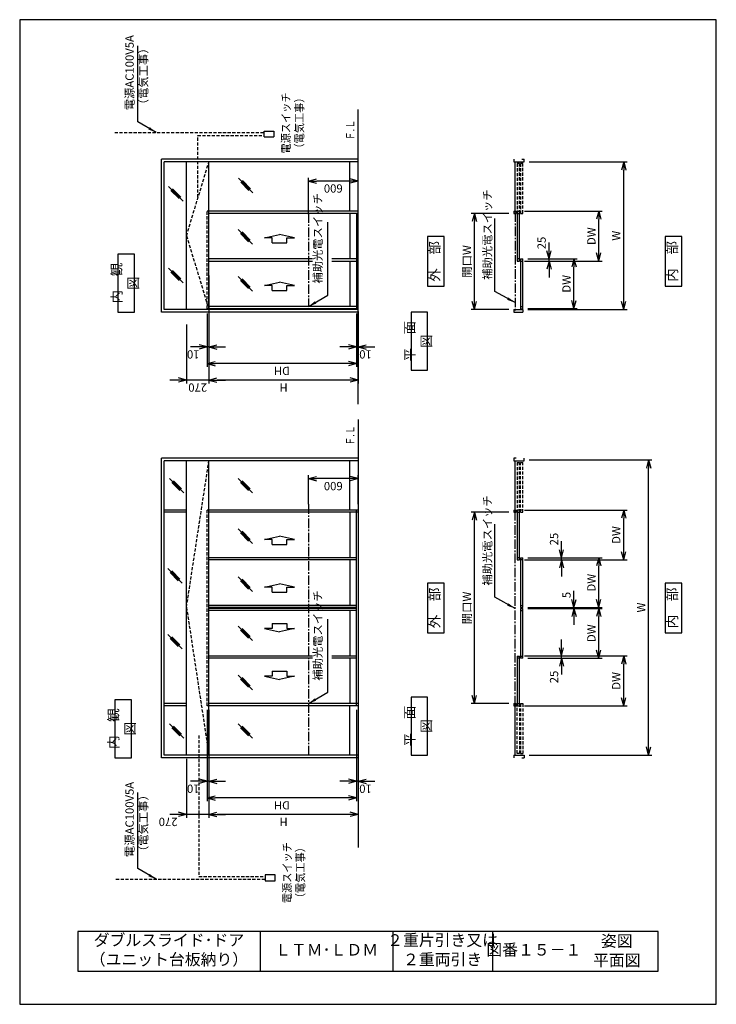
# Model space of a CAD drawing. Extents: x 0 to 420, y 0 to 594.
import ezdxf
from ezdxf.enums import TextEntityAlignment as Align

# ---------------------------------------------------------------- set-up
doc = ezdxf.new("R2010")
doc.units = 0
doc.header["$LTSCALE"] = 0.3
doc.header["$PDSIZE"] = 1
doc.linetypes.add('CENTER2', pattern=[28.575, 19.05, -3.175, 3.175, -3.175])
doc.linetypes.add('DASHED2', pattern=[9.45, 6.3, -3.15])
doc.layers.get('0').update_dxf_attribs({"linetype": 'CONTINUOUS'})
doc.layers.get('DEFPOINTS').update_dxf_attribs({"linetype": 'CONTINUOUS'})
for name, color, linetype in [('03', 3, 'CONTINUOUS'), ('06', 6, 'CONTINUOUS'), ('CHUSIN', 6, 'CENTER2'), ('HIKIDASI', 6, 'CONTINUOUS'), ('KAKURE', 6, 'DASHED2'), ('MOJI', 3, 'CONTINUOUS'), ('SAISEN', 3, 'CONTINUOUS'), ('SUNPOU', 6, 'CONTINUOUS')]:
    doc.layers.add(name, color=color, linetype=linetype)
doc.styles.add('0_8', font='txt.shx', dxfattribs={"width": 0.8, "bigfont": 'extfont.shx'})
doc.styles.add('0_80', font='txt.shx', dxfattribs={"width": 0.8, "bigfont": 'extfont.shx'})
doc.styles.add('SUNPOU', font='txt.shx', dxfattribs={"width": 0.8, "bigfont": 'extfont.shx'})
doc.dimstyles.new('SUNPOU_2', dxfattribs={"dimscale": 2, "dimtxt": 2.5, "dimasz": 2.5, "dimexe": 1, "dimexo": 1.5, "dimgap": 1, "dimtad": 1, "dimdec": 1, "dimtxsty": 'SUNPOU', "dimblk": 'OPEN30', "dimcen": 0, "dimclrd": 256, "dimclre": 256, "dimclrt": 256, "dimazin": 3, "dimtfac": 1, "dimtdec": 1, "dimtmove": 0, "dimatfit": 3, "dimtolj": 1, "dimtzin": 0})
doc.dimstyles.new('SUNPOU_2_10', dxfattribs={"dimscale": 2, "dimtxt": 2.5, "dimasz": 2.5, "dimexe": 1, "dimexo": 1.5, "dimgap": 1, "dimtad": 1, "dimdec": 1, "dimlfac": 10, "dimtxsty": 'SUNPOU', "dimblk": 'OPEN30', "dimcen": 0, "dimclrd": 256, "dimclre": 256, "dimclrt": 256, "dimazin": 3, "dimtfac": 1, "dimtdec": 1, "dimtix": 1, "dimtmove": 0, "dimatfit": 3, "dimtolj": 1, "dimtzin": 0})
doc.dimstyles.new('SUNPOU_2_20', dxfattribs={"dimscale": 2, "dimtxt": 2.5, "dimasz": 2.5, "dimexe": 1, "dimexo": 1.5, "dimgap": 1, "dimtad": 1, "dimdec": 1, "dimlfac": 20, "dimtxsty": 'SUNPOU', "dimblk": 'OPEN30', "dimcen": 0, "dimclrd": 256, "dimclre": 256, "dimclrt": 256, "dimazin": 3, "dimtfac": 1, "dimtdec": 1, "dimtix": 1, "dimtmove": 0, "dimatfit": 3, "dimtolj": 1, "dimtzin": 0})

# ---------------------------------------------------------------- blocks, each defined once
blk = doc.blocks.new('_OPEN30')
at = {"color": 0, "linetype": 'CONTINUOUS'}
for q in [(-0.97, 0.26), (-0.97, -0.26), (-0.97, 0)]:
    blk.add_line((0, 0), q, dxfattribs=at)
blk = doc.blocks.new('*D1')
at = {"layer": 'DEFPOINTS', "color": 0}
for p in [(304.17, 328.38), (379.17, 328.38), (304.17, 150.38)]:
    blk.add_point(p, dxfattribs=at)
at = {"layer": 'SUNPOU'}
for p, q in [((307.17, 328.38), (381.17, 328.38)), ((379.17, 155.38), (379.17, 323.38)), ((307.17, 150.38), (381.17, 150.38))]:
    blk.add_line(p, q, dxfattribs=at)
at = {"layer": 'SUNPOU', "xscale": 5, "yscale": 5, "zscale": 5}
for p, rotation in [((379.17, 328.38), 90), ((379.17, 150.38), 270)]:
    blk.add_blockref('_OPEN30', p, dxfattribs=dict(at, rotation=rotation))
at = {"layer": 'SUNPOU', "insert": (374.67, 239.38), "char_height": 5, "attachment_point": 5, "rotation": 90, "style": 'SUNPOU'}
blk.add_mtext('\\A1;W', dxfattribs=at)
blk = doc.blocks.new('*D2')
at = {"layer": 'DEFPOINTS', "color": 0}
for p in [(301.42, 210.13), (364.17, 210.13), (301.42, 180.13)]:
    blk.add_point(p, dxfattribs=at)
at = {"layer": 'SUNPOU'}
for p, q in [((304.42, 210.13), (366.17, 210.13)), ((364.17, 185.13), (364.17, 205.13)), ((304.42, 180.13), (366.17, 180.13))]:
    blk.add_line(p, q, dxfattribs=at)
at = {"layer": 'SUNPOU', "xscale": 5, "yscale": 5, "zscale": 5}
for p, rotation in [((364.17, 210.13), 90), ((364.17, 180.13), 270)]:
    blk.add_blockref('_OPEN30', p, dxfattribs=dict(at, rotation=rotation))
at = {"layer": 'SUNPOU', "insert": (359.67, 195.13), "char_height": 5, "attachment_point": 5, "rotation": 90, "style": 'SUNPOU'}
blk.add_mtext('\\A1;DW', dxfattribs=at)
blk = doc.blocks.new('*D3')
at = {"layer": 'DEFPOINTS', "color": 0}
for p in [(301.42, 298.13), (364.17, 298.13), (301.42, 268.13)]:
    blk.add_point(p, dxfattribs=at)
at = {"layer": 'SUNPOU'}
for p, q in [((304.42, 298.13), (366.17, 298.13)), ((364.17, 273.13), (364.17, 293.13)), ((304.42, 268.13), (366.17, 268.13))]:
    blk.add_line(p, q, dxfattribs=at)
at = {"layer": 'SUNPOU', "xscale": 5, "yscale": 5, "zscale": 5}
for p, rotation in [((364.17, 298.13), 90), ((364.17, 268.13), 270)]:
    blk.add_blockref('_OPEN30', p, dxfattribs=dict(at, rotation=rotation))
at = {"layer": 'SUNPOU', "insert": (359.67, 283.13), "char_height": 5, "attachment_point": 5, "rotation": 90, "style": 'SUNPOU'}
blk.add_mtext('\\A1;DW', dxfattribs=at)
blk = doc.blocks.new('*D4')
at = {"layer": 'DEFPOINTS', "color": 0}
for p in [(303.42, 238.88), (349.17, 238.88), (303.42, 208.88)]:
    blk.add_point(p, dxfattribs=at)
at = {"layer": 'SUNPOU'}
for p, q in [((306.42, 238.88), (351.17, 238.88)), ((349.17, 213.88), (349.17, 233.88)), ((306.42, 208.88), (351.17, 208.88))]:
    blk.add_line(p, q, dxfattribs=at)
at = {"layer": 'SUNPOU', "xscale": 5, "yscale": 5, "zscale": 5}
for p, rotation in [((349.17, 238.88), 90), ((349.17, 208.88), 270)]:
    blk.add_blockref('_OPEN30', p, dxfattribs=dict(at, rotation=rotation))
at = {"layer": 'SUNPOU', "insert": (344.67, 223.88), "char_height": 5, "attachment_point": 5, "rotation": 90, "style": 'SUNPOU'}
blk.add_mtext('\\A1;DW', dxfattribs=at)
blk = doc.blocks.new('*D5')
at = {"layer": 'DEFPOINTS', "color": 0}
for p in [(303.42, 269.38), (349.17, 269.38), (303.42, 239.38)]:
    blk.add_point(p, dxfattribs=at)
at = {"layer": 'SUNPOU'}
for p, q in [((306.42, 269.38), (351.17, 269.38)), ((349.17, 244.38), (349.17, 264.38)), ((306.42, 239.38), (351.17, 239.38))]:
    blk.add_line(p, q, dxfattribs=at)
at = {"layer": 'SUNPOU', "xscale": 5, "yscale": 5, "zscale": 5}
for p, rotation in [((349.17, 269.38), 90), ((349.17, 239.38), 270)]:
    blk.add_blockref('_OPEN30', p, dxfattribs=dict(at, rotation=rotation))
at = {"layer": 'SUNPOU', "insert": (344.67, 254.38), "char_height": 5, "attachment_point": 5, "rotation": 90, "style": 'SUNPOU'}
blk.add_mtext('\\A1;DW', dxfattribs=at)
blk = doc.blocks.new('*D6')
at = {"layer": 'DEFPOINTS', "color": 0}
for p in [(303.42, 239.38), (303.42, 238.88), (334.17, 239.38)]:
    blk.add_point(p, dxfattribs=at)
at = {"layer": 'SUNPOU'}
for p, q in [((334.17, 244.38), (334.17, 249.38)), ((306.42, 239.38), (336.17, 239.38)), ((306.42, 238.88), (336.17, 238.88)), ((334.17, 238.88), (334.17, 239.38)), ((334.17, 233.88), (334.17, 228.88))]:
    blk.add_line(p, q, dxfattribs=at)
at = {"layer": 'SUNPOU', "xscale": 5, "yscale": 5, "zscale": 5}
for p, rotation in [((334.17, 239.38), 270), ((334.17, 238.88), 90)]:
    blk.add_blockref('_OPEN30', p, dxfattribs=dict(at, rotation=rotation))
at = {"layer": 'SUNPOU', "insert": (329.67, 246.93), "char_height": 5, "attachment_point": 5, "rotation": 90, "style": 'SUNPOU'}
blk.add_mtext('\\A1;5', dxfattribs=at)
blk = doc.blocks.new('*D7')
at = {"layer": 'DEFPOINTS', "color": 0}
for p in [(301.42, 210.13), (303.42, 208.88), (326.67, 210.13)]:
    blk.add_point(p, dxfattribs=at)
at = {"layer": 'SUNPOU'}
for p, q in [((326.67, 215.13), (326.67, 220.13)), ((304.42, 210.13), (328.67, 210.13)), ((306.42, 208.88), (328.67, 208.88)), ((326.67, 208.88), (326.67, 210.13)), ((326.67, 203.88), (326.67, 198.88))]:
    blk.add_line(p, q, dxfattribs=at)
at = {"layer": 'SUNPOU', "xscale": 5, "yscale": 5, "zscale": 5}
for p, rotation in [((326.67, 210.13), 270), ((326.67, 208.88), 90)]:
    blk.add_blockref('_OPEN30', p, dxfattribs=dict(at, rotation=rotation))
at = {"layer": 'SUNPOU', "insert": (322.17, 197.46), "char_height": 5, "attachment_point": 5, "rotation": 90, "style": 'SUNPOU'}
blk.add_mtext('\\A1;25', dxfattribs=at)
blk = doc.blocks.new('*D8')
at = {"layer": 'DEFPOINTS', "color": 0}
for p in [(301.42, 268.13), (303.42, 269.38), (326.67, 269.38)]:
    blk.add_point(p, dxfattribs=at)
at = {"layer": 'SUNPOU'}
for p, q in [((326.67, 274.38), (326.67, 279.38)), ((304.42, 268.13), (328.67, 268.13)), ((306.42, 269.38), (328.67, 269.38)), ((326.67, 268.13), (326.67, 269.38)), ((326.67, 263.13), (326.67, 258.13))]:
    blk.add_line(p, q, dxfattribs=at)
at = {"layer": 'SUNPOU', "xscale": 5, "yscale": 5, "zscale": 5}
for p, rotation in [((326.67, 269.38), 270), ((326.67, 268.13), 90)]:
    blk.add_blockref('_OPEN30', p, dxfattribs=dict(at, rotation=rotation))
at = {"layer": 'SUNPOU', "insert": (322.17, 280.65), "char_height": 5, "attachment_point": 5, "rotation": 90, "style": 'SUNPOU'}
blk.add_mtext('\\A1;25', dxfattribs=at)
blk = doc.blocks.new('*D9')
at = {"layer": 'DEFPOINTS', "color": 0}
for p in [(274.17, 296.88), (297.92, 296.88), (297.92, 181.38)]:
    blk.add_point(p, dxfattribs=at)
at = {"layer": 'SUNPOU'}
for p, q in [((294.92, 296.88), (272.17, 296.88)), ((274.17, 186.38), (274.17, 291.88)), ((294.92, 181.38), (272.17, 181.38))]:
    blk.add_line(p, q, dxfattribs=at)
at = {"layer": 'SUNPOU', "xscale": 5, "yscale": 5, "zscale": 5}
for p, rotation in [((274.17, 296.88), 90), ((274.17, 181.38), 270)]:
    blk.add_blockref('_OPEN30', p, dxfattribs=dict(at, rotation=rotation))
at = {"layer": 'SUNPOU', "insert": (269.67, 239.13), "char_height": 5, "attachment_point": 5, "rotation": 90, "style": 'SUNPOU'}
blk.add_mtext('\\A1;開口W', dxfattribs=at)
blk = doc.blocks.new('*D10')
at = {"layer": 'DEFPOINTS', "color": 0}
for p in [(301.42, 448.42), (303.42, 449.67), (319.17, 449.67)]:
    blk.add_point(p, dxfattribs=at)
at = {"layer": 'SUNPOU'}
for p, q in [((319.17, 454.67), (319.17, 459.67)), ((304.42, 448.42), (321.17, 448.42)), ((306.42, 449.67), (321.17, 449.67)), ((319.17, 448.42), (319.17, 449.67)), ((319.17, 443.42), (319.17, 438.42))]:
    blk.add_line(p, q, dxfattribs=at)
at = {"layer": 'SUNPOU', "xscale": 5, "yscale": 5, "zscale": 5}
for p, rotation in [((319.17, 449.67), 270), ((319.17, 448.42), 90)]:
    blk.add_blockref('_OPEN30', p, dxfattribs=dict(at, rotation=rotation))
at = {"layer": 'SUNPOU', "insert": (314.67, 459.29), "char_height": 5, "attachment_point": 5, "rotation": 90, "style": 'SUNPOU'}
blk.add_mtext('\\A1;25', dxfattribs=at)
blk = doc.blocks.new('*D11')
at = {"layer": 'DEFPOINTS', "color": 0}
for p in [(303.42, 449.67), (334.17, 449.67), (303.42, 419.67)]:
    blk.add_point(p, dxfattribs=at)
at = {"layer": 'SUNPOU'}
for p, q in [((306.42, 449.67), (336.17, 449.67)), ((334.17, 424.67), (334.17, 444.67)), ((306.42, 419.67), (336.17, 419.67))]:
    blk.add_line(p, q, dxfattribs=at)
at = {"layer": 'SUNPOU', "xscale": 5, "yscale": 5, "zscale": 5}
for p, rotation in [((334.17, 449.67), 90), ((334.17, 419.67), 270)]:
    blk.add_blockref('_OPEN30', p, dxfattribs=dict(at, rotation=rotation))
at = {"layer": 'SUNPOU', "insert": (329.67, 434.67), "char_height": 5, "attachment_point": 5, "rotation": 90, "style": 'SUNPOU'}
blk.add_mtext('\\A1;DW', dxfattribs=at)
blk = doc.blocks.new('*D12')
at = {"layer": 'DEFPOINTS', "color": 0}
for p in [(301.42, 478.42), (349.17, 478.42), (301.42, 448.42)]:
    blk.add_point(p, dxfattribs=at)
at = {"layer": 'SUNPOU'}
for p, q in [((304.42, 478.42), (351.17, 478.42)), ((349.17, 453.42), (349.17, 473.42)), ((304.42, 448.42), (351.17, 448.42))]:
    blk.add_line(p, q, dxfattribs=at)
at = {"layer": 'SUNPOU', "xscale": 5, "yscale": 5, "zscale": 5}
for p, rotation in [((349.17, 478.42), 90), ((349.17, 448.42), 270)]:
    blk.add_blockref('_OPEN30', p, dxfattribs=dict(at, rotation=rotation))
at = {"layer": 'SUNPOU', "insert": (344.67, 463.42), "char_height": 5, "attachment_point": 5, "rotation": 90, "style": 'SUNPOU'}
blk.add_mtext('\\A1;DW', dxfattribs=at)
blk = doc.blocks.new('*D13')
at = {"layer": 'DEFPOINTS', "color": 0}
for p in [(274.17, 477.17), (297.92, 477.17), (297.92, 419.17)]:
    blk.add_point(p, dxfattribs=at)
at = {"layer": 'SUNPOU'}
for p, q in [((294.92, 477.17), (272.17, 477.17)), ((274.17, 424.17), (274.17, 472.17)), ((294.92, 419.17), (272.17, 419.17))]:
    blk.add_line(p, q, dxfattribs=at)
at = {"layer": 'SUNPOU', "xscale": 5, "yscale": 5, "zscale": 5}
for p, rotation in [((274.17, 477.17), 90), ((274.17, 419.17), 270)]:
    blk.add_blockref('_OPEN30', p, dxfattribs=dict(at, rotation=rotation))
at = {"layer": 'SUNPOU', "insert": (269.67, 448.17), "char_height": 5, "attachment_point": 5, "rotation": 90, "style": 'SUNPOU'}
blk.add_mtext('\\A1;開口W', dxfattribs=at)
blk = doc.blocks.new('*D14')
at = {"layer": 'DEFPOINTS', "color": 0}
for p in [(174.07, 317.13), (174.07, 298.63), (204.07, 298.63)]:
    blk.add_point(p, dxfattribs=at)
at = {"layer": 'SUNPOU'}
for p, q in [((174.07, 301.63), (174.07, 319.13)), ((199.07, 317.13), (179.07, 317.13)), ((204.07, 301.63), (204.07, 319.13))]:
    blk.add_line(p, q, dxfattribs=at)
at = {"layer": 'SUNPOU', "xscale": 5, "yscale": 5, "zscale": 5, "rotation": 180}
blk.add_blockref('_OPEN30', (174.07, 317.13), dxfattribs=at)
at = {"layer": 'SUNPOU', "xscale": 5, "yscale": 5, "zscale": 5}
blk.add_blockref('_OPEN30', (204.07, 317.13), dxfattribs=at)
at = {"layer": 'SUNPOU', "insert": (189.07, 312.63), "char_height": 5, "attachment_point": 5, "rotation": 180, "style": 'SUNPOU'}
blk.add_mtext('\\A1;600', dxfattribs=at)
blk = doc.blocks.new('*D15')
at = {"layer": 'DEFPOINTS', "color": 0}
for p in [(174.07, 496.68), (174.07, 473.68), (204.07, 473.68)]:
    blk.add_point(p, dxfattribs=at)
at = {"layer": 'SUNPOU'}
for p, q in [((174.07, 476.68), (174.07, 498.68)), ((199.07, 496.68), (179.07, 496.68)), ((204.07, 476.68), (204.07, 498.68))]:
    blk.add_line(p, q, dxfattribs=at)
at = {"layer": 'SUNPOU', "xscale": 5, "yscale": 5, "zscale": 5, "rotation": 180}
blk.add_blockref('_OPEN30', (174.07, 496.68), dxfattribs=at)
at = {"layer": 'SUNPOU', "xscale": 5, "yscale": 5, "zscale": 5}
blk.add_blockref('_OPEN30', (204.07, 496.68), dxfattribs=at)
at = {"layer": 'SUNPOU', "insert": (189.07, 492.18), "char_height": 5, "attachment_point": 5, "rotation": 180, "style": 'SUNPOU'}
blk.add_mtext('\\A1;600', dxfattribs=at)
blk = doc.blocks.new('*D19')
at = {"layer": 'DEFPOINTS', "color": 0}
for p in [(114.07, 180.63), (204.07, 180.63), (114.07, 114.53)]:
    blk.add_point(p, dxfattribs=at)
at = {"layer": 'SUNPOU'}
for p, q in [((114.07, 177.63), (114.07, 112.53)), ((204.07, 177.63), (204.07, 112.53)), ((199.07, 114.53), (119.07, 114.53))]:
    blk.add_line(p, q, dxfattribs=at)
at = {"layer": 'SUNPOU', "xscale": 5, "yscale": 5, "zscale": 5, "rotation": 180}
blk.add_blockref('_OPEN30', (114.07, 114.53), dxfattribs=at)
at = {"layer": 'SUNPOU', "xscale": 5, "yscale": 5, "zscale": 5}
blk.add_blockref('_OPEN30', (204.07, 114.53), dxfattribs=at)
at = {"layer": 'SUNPOU', "insert": (159.07, 110.03), "char_height": 5, "attachment_point": 5, "rotation": 180, "style": 'SUNPOU'}
blk.add_mtext('\\A1;H', dxfattribs=at)
blk = doc.blocks.new('*D18')
at = {"layer": 'DEFPOINTS', "color": 0}
for p in [(113.07, 180.63), (203.07, 180.63), (113.07, 124.53)]:
    blk.add_point(p, dxfattribs=at)
at = {"layer": 'SUNPOU'}
for p, q in [((113.07, 177.63), (113.07, 122.53)), ((203.07, 177.63), (203.07, 122.53)), ((198.07, 124.53), (118.07, 124.53))]:
    blk.add_line(p, q, dxfattribs=at)
at = {"layer": 'SUNPOU', "xscale": 5, "yscale": 5, "zscale": 5, "rotation": 180}
blk.add_blockref('_OPEN30', (113.07, 124.53), dxfattribs=at)
at = {"layer": 'SUNPOU', "xscale": 5, "yscale": 5, "zscale": 5}
blk.add_blockref('_OPEN30', (203.07, 124.53), dxfattribs=at)
at = {"layer": 'SUNPOU', "insert": (158.07, 120.03), "char_height": 5, "attachment_point": 5, "rotation": 180, "style": 'SUNPOU'}
blk.add_mtext('\\A1;DH', dxfattribs=at)
blk = doc.blocks.new('*D17')
at = {"layer": 'DEFPOINTS', "color": 0}
for p in [(203.07, 180.13), (204.07, 180.13), (203.07, 134.53)]:
    blk.add_point(p, dxfattribs=at)
at = {"layer": 'SUNPOU'}
for p, q in [((203.07, 177.13), (203.07, 132.53)), ((204.07, 177.13), (204.07, 132.53)), ((198.07, 134.53), (193.07, 134.53)), ((204.07, 134.53), (203.07, 134.53)), ((209.07, 134.53), (214.07, 134.53))]:
    blk.add_line(p, q, dxfattribs=at)
at = {"layer": 'SUNPOU', "xscale": 5, "yscale": 5, "zscale": 5}
blk.add_blockref('_OPEN30', (203.07, 134.53), dxfattribs=at)
at = {"layer": 'SUNPOU', "xscale": 5, "yscale": 5, "zscale": 5, "rotation": 180}
blk.add_blockref('_OPEN30', (204.07, 134.53), dxfattribs=at)
at = {"layer": 'SUNPOU', "insert": (208.51, 130.03), "char_height": 5, "attachment_point": 5, "rotation": 180, "style": 'SUNPOU'}
blk.add_mtext('\\A1;10', dxfattribs=at)
blk = doc.blocks.new('*D16')
at = {"layer": 'DEFPOINTS', "color": 0}
for p in [(113.07, 180.13), (114.07, 180.13), (113.07, 134.53)]:
    blk.add_point(p, dxfattribs=at)
at = {"layer": 'SUNPOU'}
for p, q in [((113.07, 177.13), (113.07, 132.53)), ((114.07, 177.13), (114.07, 132.53)), ((108.07, 134.53), (103.07, 134.53)), ((114.07, 134.53), (113.07, 134.53)), ((119.07, 134.53), (124.07, 134.53))]:
    blk.add_line(p, q, dxfattribs=at)
at = {"layer": 'SUNPOU', "xscale": 5, "yscale": 5, "zscale": 5}
blk.add_blockref('_OPEN30', (113.07, 134.53), dxfattribs=at)
at = {"layer": 'SUNPOU', "xscale": 5, "yscale": 5, "zscale": 5, "rotation": 180}
blk.add_blockref('_OPEN30', (114.07, 134.53), dxfattribs=at)
at = {"layer": 'SUNPOU', "insert": (104.64, 130.03), "char_height": 5, "attachment_point": 5, "rotation": 180, "style": 'SUNPOU'}
blk.add_mtext('\\A1;10', dxfattribs=at)
blk = doc.blocks.new('*D20')
at = {"layer": 'DEFPOINTS', "color": 0}
for p in [(114.07, 180.63), (100.57, 151.13), (100.57, 114.53)]:
    blk.add_point(p, dxfattribs=at)
at = {"layer": 'SUNPOU'}
for p, q in [((114.07, 177.63), (114.07, 112.53)), ((100.57, 148.13), (100.57, 112.53)), ((95.57, 114.53), (90.57, 114.53)), ((114.07, 114.53), (100.57, 114.53)), ((119.07, 114.53), (124.07, 114.53))]:
    blk.add_line(p, q, dxfattribs=at)
at = {"layer": 'SUNPOU', "xscale": 5, "yscale": 5, "zscale": 5}
blk.add_blockref('_OPEN30', (100.57, 114.53), dxfattribs=at)
at = {"layer": 'SUNPOU', "xscale": 5, "yscale": 5, "zscale": 5, "rotation": 180}
blk.add_blockref('_OPEN30', (114.07, 114.53), dxfattribs=at)
at = {"layer": 'SUNPOU', "insert": (89.5, 110.03), "char_height": 5, "attachment_point": 5, "rotation": 180, "style": 'SUNPOU'}
blk.add_mtext('\\A1;270', dxfattribs=at)
blk = doc.blocks.new('*D21')
at = {"layer": 'DEFPOINTS', "color": 0}
for p in [(114.07, 442.68), (100.57, 413.18), (100.57, 376.58)]:
    blk.add_point(p, dxfattribs=at)
at = {"layer": 'SUNPOU'}
for p, q in [((114.07, 439.68), (114.07, 374.58)), ((100.57, 410.18), (100.57, 374.58)), ((95.57, 376.58), (90.57, 376.58)), ((114.07, 376.58), (100.57, 376.58)), ((119.07, 376.58), (124.07, 376.58))]:
    blk.add_line(p, q, dxfattribs=at)
at = {"layer": 'SUNPOU', "xscale": 5, "yscale": 5, "zscale": 5}
blk.add_blockref('_OPEN30', (100.57, 376.58), dxfattribs=at)
at = {"layer": 'SUNPOU', "xscale": 5, "yscale": 5, "zscale": 5, "rotation": 180}
blk.add_blockref('_OPEN30', (114.07, 376.58), dxfattribs=at)
at = {"layer": 'SUNPOU', "insert": (107.32, 372.08), "char_height": 5, "attachment_point": 5, "rotation": 180, "style": 'SUNPOU'}
blk.add_mtext('\\A1;270', dxfattribs=at)
blk = doc.blocks.new('*D25')
at = {"layer": 'DEFPOINTS', "color": 0}
for p in [(113.07, 419.67), (114.07, 419.67), (113.07, 396.58)]:
    blk.add_point(p, dxfattribs=at)
at = {"layer": 'SUNPOU'}
for p, q in [((113.07, 416.67), (113.07, 394.58)), ((114.07, 416.67), (114.07, 394.58)), ((108.07, 396.58), (103.07, 396.58)), ((114.07, 396.58), (113.07, 396.58)), ((119.07, 396.58), (124.07, 396.58))]:
    blk.add_line(p, q, dxfattribs=at)
at = {"layer": 'SUNPOU', "xscale": 5, "yscale": 5, "zscale": 5}
blk.add_blockref('_OPEN30', (113.07, 396.58), dxfattribs=at)
at = {"layer": 'SUNPOU', "xscale": 5, "yscale": 5, "zscale": 5, "rotation": 180}
blk.add_blockref('_OPEN30', (114.07, 396.58), dxfattribs=at)
at = {"layer": 'SUNPOU', "insert": (104.64, 392.08), "char_height": 5, "attachment_point": 5, "rotation": 180, "style": 'SUNPOU'}
blk.add_mtext('\\A1;10', dxfattribs=at)
blk = doc.blocks.new('*D24')
at = {"layer": 'DEFPOINTS', "color": 0}
for p in [(203.07, 419.67), (204.07, 420.92), (203.07, 396.58)]:
    blk.add_point(p, dxfattribs=at)
at = {"layer": 'SUNPOU'}
for p, q in [((203.07, 416.67), (203.07, 394.58)), ((204.07, 417.92), (204.07, 394.58)), ((198.07, 396.58), (193.07, 396.58)), ((204.07, 396.58), (203.07, 396.58)), ((209.07, 396.58), (214.07, 396.58))]:
    blk.add_line(p, q, dxfattribs=at)
at = {"layer": 'SUNPOU', "xscale": 5, "yscale": 5, "zscale": 5}
blk.add_blockref('_OPEN30', (203.07, 396.58), dxfattribs=at)
at = {"layer": 'SUNPOU', "xscale": 5, "yscale": 5, "zscale": 5, "rotation": 180}
blk.add_blockref('_OPEN30', (204.07, 396.58), dxfattribs=at)
at = {"layer": 'SUNPOU', "insert": (208.51, 392.08), "char_height": 5, "attachment_point": 5, "rotation": 180, "style": 'SUNPOU'}
blk.add_mtext('\\A1;10', dxfattribs=at)
blk = doc.blocks.new('*D23')
at = {"layer": 'DEFPOINTS', "color": 0}
for p in [(113.07, 419.67), (203.07, 419.67), (113.07, 386.58)]:
    blk.add_point(p, dxfattribs=at)
at = {"layer": 'SUNPOU'}
for p, q in [((113.07, 416.67), (113.07, 384.58)), ((203.07, 416.67), (203.07, 384.58)), ((198.07, 386.58), (118.07, 386.58))]:
    blk.add_line(p, q, dxfattribs=at)
at = {"layer": 'SUNPOU', "xscale": 5, "yscale": 5, "zscale": 5, "rotation": 180}
blk.add_blockref('_OPEN30', (113.07, 386.58), dxfattribs=at)
at = {"layer": 'SUNPOU', "xscale": 5, "yscale": 5, "zscale": 5}
blk.add_blockref('_OPEN30', (203.07, 386.58), dxfattribs=at)
at = {"layer": 'SUNPOU', "insert": (158.07, 382.08), "char_height": 5, "attachment_point": 5, "rotation": 180, "style": 'SUNPOU'}
blk.add_mtext('\\A1;DH', dxfattribs=at)
blk = doc.blocks.new('*D22')
at = {"layer": 'DEFPOINTS', "color": 0}
for p in [(114.07, 419.67), (204.07, 417.57), (114.07, 376.58)]:
    blk.add_point(p, dxfattribs=at)
at = {"layer": 'SUNPOU'}
for p, q in [((114.07, 416.67), (114.07, 374.58)), ((204.07, 414.57), (204.07, 374.58)), ((199.07, 376.58), (119.07, 376.58))]:
    blk.add_line(p, q, dxfattribs=at)
at = {"layer": 'SUNPOU', "xscale": 5, "yscale": 5, "zscale": 5, "rotation": 180}
blk.add_blockref('_OPEN30', (114.07, 376.58), dxfattribs=at)
at = {"layer": 'SUNPOU', "xscale": 5, "yscale": 5, "zscale": 5}
blk.add_blockref('_OPEN30', (204.07, 376.58), dxfattribs=at)
at = {"layer": 'SUNPOU', "insert": (159.07, 372.08), "char_height": 5, "attachment_point": 5, "rotation": 180, "style": 'SUNPOU'}
blk.add_mtext('\\A1;H', dxfattribs=at)
blk = doc.blocks.new('*D26')
at = {"layer": 'DEFPOINTS', "color": 0}
for p in [(304.17, 508.17), (364.17, 508.17), (303.42, 419.17)]:
    blk.add_point(p, dxfattribs=at)
at = {"layer": 'SUNPOU'}
for p, q in [((307.17, 508.17), (366.17, 508.17)), ((364.17, 424.17), (364.17, 503.17)), ((306.42, 419.17), (366.17, 419.17))]:
    blk.add_line(p, q, dxfattribs=at)
at = {"layer": 'SUNPOU', "xscale": 5, "yscale": 5, "zscale": 5}
for p, rotation in [((364.17, 508.17), 90), ((364.17, 419.17), 270)]:
    blk.add_blockref('_OPEN30', p, dxfattribs=dict(at, rotation=rotation))
at = {"layer": 'SUNPOU', "insert": (359.67, 463.67), "char_height": 5, "attachment_point": 5, "rotation": 90, "style": 'SUNPOU'}
blk.add_mtext('\\A1;W', dxfattribs=at)

msp = doc.modelspace()

# ---------------------------------------------------------------- linework, layer by layer
at = {"layer": '03'}
for p, q in [((204.0678, 362.0665), (204.0678, 539.817)), ((147.3178, 526.8283), (153.3178, 526.8283)), ((147.3178, 523.3283), (147.3178, 526.8283)), ((147.3178, 523.3283), (153.3178, 523.3283)), ((153.3178, 526.8283), (153.3178, 523.3283)), ((204.0678, 509.7664), (85.5678, 509.7664)), ((85.5678, 417.5664), (85.5678, 509.7664)), ((204.0678, 508.1664), (87.1678, 508.1664)), ((87.1678, 419.1664), (87.1678, 508.1664)), ((100.5678, 419.1664), (100.5678, 508.1664)), ((114.0678, 419.1664), (114.0678, 508.1664)), ((199.0678, 478.4164), (199.0678, 508.1664)), ((297.9152, 509.7664), (297.9152, 508.1664)), ((297.9152, 508.1664), (304.1652, 508.1664)), ((298.6652, 478.4164), (298.6652, 508.1664)), ((302.6652, 509.7664), (304.1652, 509.7664)), ((304.1652, 508.1664), (304.1652, 509.7664)), ((297.9152, 478.4164), (299.4152, 478.4164)), ((297.9152, 478.4164), (297.9152, 477.1664)), ((297.9152, 477.1664), (299.4152, 477.1664)), ((299.4152, 477.1664), (299.4152, 478.4164)), ((204.0678, 417.5664), (85.5678, 417.5664)), ((204.0678, 419.1664), (87.1678, 419.1664)), ((297.9152, 419.1664), (297.9152, 417.5664)), ((297.9152, 419.1664), (303.4152, 419.1664)), ((297.9152, 417.5664), (303.4152, 417.5664)), ((303.4152, 419.1664), (303.4152, 417.5664)), ((204.0678, 352.7261), (204.0678, 94.5261)), ((85.5678, 148.7761), (85.5678, 329.4761)), ((204.0678, 329.4761), (85.5678, 329.4761)), ((204.0678, 329.4761), (85.5678, 329.4761)), ((87.1678, 150.3761), (87.1678, 327.8761)), ((204.0678, 327.8761), (87.1678, 327.8761)), ((100.5678, 150.3761), (100.5678, 327.8761)), ((114.0678, 150.3761), (114.0678, 327.8761)), ((199.0678, 298.1261), (199.0678, 327.8761)), ((299.4152, 329.4761), (297.9152, 329.4761)), ((297.9152, 329.4761), (297.9152, 327.8761)), ((297.9152, 327.8761), (304.1652, 327.8761)), ((298.6652, 298.1261), (298.6652, 327.8761)), ((304.1652, 327.8761), (304.1652, 329.5427)), ((100.5678, 298.1261), (87.1678, 298.1261)), ((297.9152, 298.1261), (297.9152, 296.8761)), ((297.9152, 298.1261), (299.4152, 298.1261)), ((299.4152, 296.8761), (299.4152, 298.1261)), ((100.5678, 296.8761), (87.1678, 296.8761)), ((297.9152, 296.8761), (299.4152, 296.8761)), ((100.5678, 181.3761), (87.1678, 181.3761)), ((100.5678, 180.1261), (87.1678, 180.1261)), ((199.0678, 150.3761), (199.0678, 180.1261)), ((297.9152, 181.3761), (297.9152, 180.1261)), ((297.9152, 181.3761), (299.4152, 181.3761)), ((297.9152, 180.1261), (299.4152, 180.1261)), ((298.6652, 150.3761), (298.6652, 180.1261)), ((299.4152, 180.1261), (299.4152, 181.3761)), ((204.0678, 148.7761), (85.5678, 148.7761)), ((204.0678, 150.3761), (87.1678, 150.3761)), ((297.9152, 150.3761), (297.9152, 148.7761)), ((297.9152, 150.3761), (304.1652, 150.3761)), ((302.6652, 148.7761), (304.1652, 148.7761)), ((304.1652, 150.3761), (304.1652, 148.7761)), ((154.0434, 78.0755), (148.0434, 78.0755)), ((148.0434, 78.0755), (148.0434, 74.5755)), ((154.0434, 74.5755), (154.0434, 78.0755)), ((148.0434, 74.5755), (154.0434, 74.5755))]:
    msp.add_line(p, q, dxfattribs=at)
at = {"layer": '03', "linetype": 'CONTINUOUS'}
msp.add_line((204.0678, 327.8761), (87.1678, 327.8761), dxfattribs=at)
at = {"layer": '06'}
for p, q in [((204.0678, 478.4164), (114.0678, 478.4164)), ((204.0678, 477.1664), (114.0678, 477.1664)), ((199.3178, 449.6664), (199.3178, 477.1664)), ((203.0678, 477.1664), (203.0678, 419.6664)), ((299.9152, 478.4164), (299.9152, 448.4164)), ((299.9152, 478.4164), (301.4152, 478.4164)), ((299.9152, 477.1664), (301.4152, 477.1664)), ((301.4152, 448.4164), (301.4152, 478.4164)), ((176.6307, 449.6664), (114.0678, 449.6664)), ((114.0678, 448.4164), (176.6307, 448.4164)), ((203.0678, 449.6664), (188.2515, 449.6664)), ((188.2515, 448.4164), (203.0678, 448.4164)), ((199.3178, 420.9164), (199.3178, 448.4164)), ((301.4152, 449.6664), (299.9152, 449.6664)), ((299.9152, 448.4164), (301.4152, 448.4164)), ((301.9152, 449.6664), (301.9152, 419.6664)), ((301.9152, 449.6664), (303.4152, 449.6664)), ((301.9152, 448.4164), (303.4152, 448.4164)), ((303.4152, 419.6664), (303.4152, 449.6664)), ((203.0678, 420.9164), (114.0678, 420.9164)), ((204.0678, 419.6664), (114.0678, 419.6664)), ((114.0678, 419.6664), (203.0678, 419.6664)), ((301.9152, 420.9164), (303.4152, 420.9164)), ((301.9152, 419.6664), (303.4152, 419.6664)), ((204.0678, 298.1261), (114.0678, 298.1261)), ((203.0678, 180.1261), (203.0678, 298.1261)), ((301.4152, 298.1261), (299.9152, 298.1261)), ((299.9152, 298.1261), (299.9152, 268.1261)), ((301.4152, 268.1261), (301.4152, 298.1261)), ((204.0678, 296.8761), (114.0678, 296.8761)), ((199.3178, 269.3761), (199.3178, 296.8761)), ((203.0678, 269.3761), (114.0678, 269.3761)), ((203.0678, 268.1261), (114.0678, 268.1261)), ((199.3178, 240.6261), (199.3178, 268.1261)), ((301.4152, 269.3761), (299.9152, 269.3761)), ((299.9152, 268.1261), (301.4152, 268.1261)), ((301.9152, 269.3761), (301.9152, 239.3761)), ((301.9152, 269.3761), (303.4152, 269.3761)), ((303.4152, 268.1261), (301.9152, 268.1261)), ((303.4152, 239.3761), (303.4152, 269.3761)), ((203.0678, 240.6261), (114.0678, 240.6261)), ((203.0678, 239.3761), (114.0678, 239.3761)), ((203.0678, 238.8761), (114.0678, 238.8761)), ((203.0678, 237.6261), (114.0678, 237.6261)), ((199.3178, 210.1261), (199.3178, 237.6261)), ((301.9152, 240.6261), (303.4152, 240.6261)), ((301.9152, 239.3761), (303.4152, 239.3761)), ((301.9152, 238.8761), (301.9152, 208.8761)), ((301.9152, 238.8761), (303.4152, 238.8761)), ((301.9152, 237.6261), (303.4152, 237.6261)), ((303.4152, 208.8761), (303.4152, 238.8761)), ((176.6307, 210.1261), (114.0678, 210.1261)), ((176.6307, 208.8761), (114.0678, 208.8761)), ((203.0678, 210.1261), (188.2515, 210.1261)), ((203.0678, 208.8761), (188.2515, 208.8761)), ((199.3178, 181.3761), (199.3178, 208.8761)), ((299.9152, 210.1261), (299.9152, 180.1261)), ((299.9152, 210.1261), (301.4152, 210.1261)), ((301.4152, 208.8761), (299.9152, 208.8761)), ((301.4152, 180.1261), (301.4152, 210.1261)), ((301.9152, 210.1261), (303.4152, 210.1261)), ((303.4152, 208.8761), (301.9152, 208.8761)), ((204.0678, 181.3761), (114.0678, 181.3761)), ((204.0678, 180.1261), (114.0678, 180.1261)), ((299.9152, 180.1261), (301.4152, 180.1261))]:
    msp.add_line(p, q, dxfattribs=at)
at = {"layer": 'CHUSIN'}
for p, q in [((174.0678, 477.1664), (174.0678, 420.9164)), ((298.6652, 477.7118), (298.6652, 418.3052)), ((174.0678, 301.6261), (174.0678, 150.3761)), ((298.6493, 180.4426), (298.6493, 297.831))]:
    msp.add_line(p, q, dxfattribs=at)
at = {"layer": 'DEFPOINTS'}
msp.add_lwpolyline([(420, 0), (420, 594), (0, 594), (0, 0)], close=True, dxfattribs=at)
at = {"layer": 'KAKURE'}
for p, q in [((57.3178, 525.9533), (147.3178, 525.9533)), ((107.3178, 524.2033), (147.3178, 524.2033)), ((107.3178, 486.9299), (107.3178, 524.2033)), ((100.5678, 463.6664), (114.0678, 508.1664)), ((299.9152, 507.1664), (299.9152, 477.1664)), ((301.4152, 507.1664), (299.9152, 507.1664)), ((301.4152, 477.1664), (301.4152, 507.1664)), ((303.4152, 507.1664), (301.9152, 507.1664)), ((301.9152, 507.1664), (301.9152, 477.1664)), ((303.4152, 477.1664), (303.4152, 507.1664)), ((113.0678, 419.6664), (113.0678, 478.4164)), ((114.0678, 478.4164), (113.0678, 478.4164)), ((299.9152, 477.1664), (301.4152, 477.1664)), ((301.9152, 477.1664), (303.4152, 477.1664)), ((100.5678, 463.6664), (114.0678, 419.1664)), ((114.0678, 419.6664), (113.0678, 419.6664)), ((100.5678, 239.5011), (114.0678, 327.8761)), ((299.9152, 326.8761), (299.9152, 296.8761)), ((299.9152, 326.8761), (301.4152, 326.8761)), ((301.4152, 296.8761), (301.4152, 326.8761)), ((301.9152, 296.8761), (301.9152, 326.8761)), ((301.9152, 326.8761), (303.4152, 326.8761)), ((303.4152, 296.8761), (303.4152, 326.8761)), ((113.0678, 180.1261), (113.0678, 298.1261)), ((114.0678, 298.1261), (113.0678, 298.1261)), ((301.4152, 298.1261), (299.9152, 298.1261)), ((303.4152, 298.1261), (301.9152, 298.1261)), ((299.9152, 296.8761), (301.4152, 296.8761)), ((301.9152, 296.8761), (303.4152, 296.8761)), ((100.5678, 239.5011), (114.0678, 150.3761)), ((114.0678, 180.1261), (113.0678, 180.1261)), ((299.9152, 181.3761), (301.4152, 181.3761)), ((299.9152, 151.3761), (299.9152, 181.3761)), ((301.4152, 181.3761), (301.4152, 151.3761)), ((301.9152, 181.3761), (303.4152, 181.3761)), ((301.9152, 181.3761), (301.9152, 151.3761)), ((303.4152, 181.3761), (303.4152, 151.3761)), ((108.0434, 162.2005), (108.0434, 77.2005)), ((301.4152, 151.3761), (299.9152, 151.3761)), ((301.9152, 151.3761), (303.4152, 151.3761)), ((58.0434, 75.4505), (148.0434, 75.4505)), ((108.0434, 77.2005), (148.0434, 77.2005))]:
    msp.add_line(p, q, dxfattribs=at)
at = {"layer": 'SAISEN'}
for p, q in [((89.7713, 493.3333), (98.502, 484.6026)), ((131.9122, 498.3333), (140.6429, 489.6026)), ((133.3324, 495.9331), (138.2324, 491.0331)), ((134.3124, 496.9131), (139.2124, 492.0131)), ((91.1915, 490.9331), (96.0915, 486.0331)), ((92.1715, 491.9131), (97.0715, 487.0131)), ((131.6583, 467.3766), (140.389, 458.6459)), ((133.0785, 464.9764), (137.9785, 460.0764)), ((134.0585, 465.9564), (138.9585, 461.0564)), ((147.6307, 462.3858), (156.6307, 464.3858)), ((165.6307, 462.3858), (156.6307, 464.3858)), ((152.1307, 462.3858), (147.6307, 462.3858)), ((152.1307, 459.3858), (152.1307, 462.3858)), ((152.1307, 459.3858), (161.1307, 459.3858)), ((161.1307, 462.3858), (165.6307, 462.3858)), ((161.1307, 459.3858), (161.1307, 462.3858)), ((89.7713, 444.048), (98.502, 435.3173)), ((91.1915, 441.6478), (96.0915, 436.7478)), ((92.1715, 442.6278), (97.0715, 437.7278)), ((131.6583, 439.048), (140.389, 430.3173)), ((133.0785, 436.6478), (137.9785, 431.7478)), ((134.0585, 437.6278), (138.9585, 432.7278)), ((147.6307, 433.6358), (156.6307, 435.6358)), ((152.1307, 433.6358), (147.6307, 433.6358)), ((152.1307, 430.6358), (152.1307, 433.6358)), ((165.6307, 433.6358), (156.6307, 435.6358)), ((161.1307, 433.6358), (165.6307, 433.6358)), ((161.1307, 430.6358), (161.1307, 433.6358)), ((152.1307, 430.6358), (161.1307, 430.6358)), ((90.279, 317.2356), (99.0098, 308.5048)), ((91.6992, 314.8354), (96.5992, 309.9354)), ((92.6792, 315.8154), (97.5792, 310.9154)), ((131.6583, 317.2356), (140.389, 308.5048)), ((133.0785, 314.8354), (137.9785, 309.9354)), ((134.0585, 315.8154), (138.9585, 310.9154)), ((131.6583, 286.779), (140.389, 278.0483)), ((134.0585, 285.3588), (138.9585, 280.4588)), ((133.0785, 284.3788), (137.9785, 279.4788)), ((147.6307, 280.3455), (156.6307, 282.3455)), ((152.1307, 280.3455), (147.6307, 280.3455)), ((152.1307, 277.3455), (152.1307, 280.3455)), ((165.6307, 280.3455), (156.6307, 282.3455)), ((161.1307, 280.3455), (165.6307, 280.3455)), ((161.1307, 277.3455), (161.1307, 280.3455)), ((152.1307, 277.3455), (161.1307, 277.3455)), ((89.2445, 262.8269), (97.9753, 254.0961)), ((91.6448, 261.4067), (96.5448, 256.5067)), ((90.6648, 260.4267), (95.5648, 255.5267)), ((131.6583, 257.8269), (140.389, 249.0961)), ((133.0785, 255.4267), (137.9785, 250.5267)), ((134.0585, 256.4067), (138.9585, 251.5067)), ((147.6307, 251.5955), (156.6307, 253.5955)), ((152.1307, 251.5955), (147.6307, 251.5955)), ((152.1307, 248.5955), (152.1307, 251.5955)), ((165.6307, 251.5955), (156.6307, 253.5955)), ((161.1307, 251.5955), (165.6307, 251.5955)), ((161.1307, 248.5955), (161.1307, 251.5955)), ((152.1307, 248.5955), (161.1307, 248.5955)), ((131.6583, 228.1854), (140.389, 219.4547)), ((133.0785, 225.7852), (137.9785, 220.8852)), ((134.0585, 226.7652), (138.9585, 221.8652)), ((147.6307, 226.6567), (156.6307, 224.6567)), ((152.1307, 226.6567), (147.6307, 226.6567)), ((152.1307, 229.6567), (161.1307, 229.6567)), ((152.1307, 229.6567), (152.1307, 226.6567)), ((165.6307, 226.6567), (156.6307, 224.6567)), ((161.1307, 229.6567), (161.1307, 226.6567)), ((161.1307, 226.6567), (165.6307, 226.6567)), ((89.2445, 223.1854), (97.9753, 214.4547)), ((90.6648, 220.7852), (95.5648, 215.8852)), ((91.6448, 221.7652), (96.5448, 216.8652)), ((131.6583, 198.5439), (140.389, 189.8132)), ((133.0785, 196.1437), (137.9785, 191.2437)), ((134.0585, 197.1237), (138.9585, 192.2237)), ((147.6307, 197.9067), (156.6307, 195.9067)), ((152.1307, 197.9067), (147.6307, 197.9067)), ((152.1307, 200.9067), (152.1307, 197.9067)), ((152.1307, 200.9067), (161.1307, 200.9067)), ((165.6307, 197.9067), (156.6307, 195.9067)), ((161.1307, 200.9067), (161.1307, 197.9067)), ((161.1307, 197.9067), (165.6307, 197.9067)), ((90.279, 169.2471), (99.0098, 160.5163)), ((91.6992, 166.8469), (96.5992, 161.9469)), ((92.6792, 167.8269), (97.5792, 162.9269)), ((131.6583, 169.2471), (140.389, 160.5163)), ((133.0785, 166.8469), (137.9785, 161.9469)), ((134.0585, 167.8269), (138.9585, 162.9269)), ((145, 44), (145, 20)), ((225, 44), (225, 20)), ((285, 44), (285, 20))]:
    msp.add_line(p, q, dxfattribs=at)
for points in [[(245.9319, 433.1664), (255.9319, 433.1664), (255.9319, 463.1664), (245.9319, 463.1664)], [(389.1652, 433.1664), (399.1652, 433.1664), (399.1652, 463.1664), (389.1652, 463.1664)], [(69.2092, 452.5664), (59.2092, 452.5664), (59.2092, 417.5664), (69.2092, 417.5664)], [(245.9319, 417.5664), (235.9319, 417.5664), (235.9319, 382.5664), (245.9319, 382.5664)], [(245.9319, 224.1261), (255.9319, 224.1261), (255.9319, 254.1261), (245.9319, 254.1261)], [(389.1652, 224.1261), (399.1652, 224.1261), (399.1652, 254.1261), (389.1652, 254.1261)], [(245.9319, 185.3761), (235.9319, 185.3761), (235.9319, 150.3761), (245.9319, 150.3761)], [(67.3065, 183.7761), (57.3065, 183.7761), (57.3065, 148.7761), (67.3065, 148.7761)], [(35, 20), (385, 20), (385, 44), (35, 44)]]:
    msp.add_lwpolyline(points, close=True, dxfattribs=at)

# ---------------------------------------------------------------- texts
at = {"layer": 'HIKIDASI', "char_height": 5, "rotation": 90, "style": 'SUNPOU'}
for s, insert, attachment_point in [('電源AC100V5A\\P（電気工事）', (71.0564, 539.3458), 4), ('補助光電スイッチ', (183.7694, 434.77), 7), ('補助光電スイッチ', (282.6244, 437.0738), 4), ('補助光電スイッチ', (282.6244, 252.5699), 4), ('補助光電スイッチ', (183.7694, 195.2297), 7), ('電源AC100V5A\\P（電気工事）', (71.0564, 88.843), 4)]:
    msp.add_mtext(s, dxfattribs=dict(at, insert=insert, attachment_point=attachment_point))
at = {"layer": 'MOJI', "style": '0_8'}
for s, width, p in [('電源スイッチ', 0.9, (160.5013, 513.2473)), ('（電気工事）', 0.9, (168.5787, 513.2473)), ('Ｆ.Ｌ', 0.8, (199.2621, 521.1845)), ('Ｆ.Ｌ', 0.8, (199.2621, 336.9468)), ('電源スイッチ', 0.9, (161.2269, 61.0145)), ('（電気工事）', 0.9, (169.1679, 61.0145))]:
    msp.add_text(s, height=5, rotation=90, dxfattribs=dict(at, width=width)).set_placement(p, align=Align.MIDDLE_LEFT)
at = {"layer": 'MOJI', "char_height": 6, "attachment_point": 5, "rotation": 90, "style": '0_8'}
for s, insert, width in [('外\u3000部', (250.9319, 448.1664), 30), ('内\u3000部', (394.1652, 448.1664), 30), ('内\u3000観\u3000図', (64.2092, 435.0664), 35), ('平\u3000面\u3000図', (240.9319, 400.0664), 35), ('外\u3000部', (250.9319, 239.1261), 30), ('内\u3000部', (394.1652, 239.1261), 30), ('内\u3000観\u3000図', (62.3065, 166.2761), 35), ('平\u3000面\u3000図', (240.9319, 167.8761), 35)]:
    msp.add_mtext(s, dxfattribs=dict(at, insert=insert, width=width))
at = {"layer": 'MOJI', "char_height": 7, "attachment_point": 5}
for s, insert, width, style in [('ダブルスライド･ドア\\P（ユニット台板納り）', (90, 32), 110, '0_8'), ('２重片引き又は\\P２重両引き\u3000\u3000', (255, 32), 60, '0_8'), ('姿図\u3000\u3000\u3000\u3000\\P平面図\u3000\u3000\u3000', (360, 31.5), 50, '0_80'), ('ＬＴＭ･ＬＤＭ', (185, 32), 80, '0_8'), ('図番１５－１', (310, 32), 50, '0_80')]:
    msp.add_mtext(s, dxfattribs=dict(at, insert=insert, width=width, style=style))

# ---------------------------------------------------------------- dimensions: what is measured, and where the dimension line sits
at = {"layer": 'SUNPOU'}
for base, p1, p2, text, picture, middle in [((364.1652, 508.1664), (303.4152, 419.1664), (304.1652, 508.1664), 'W', '*D26', (359.6652, 463.6664)), ((274.1652, 477.1664), (297.9152, 419.1664), (297.9152, 477.1664), '開口W', '*D13', (269.6652, 448.1664)), ((349.1652, 478.4164), (301.4152, 448.4164), (301.4152, 478.4164), 'DW', '*D12', (344.6652, 463.4164)), ((334.1652, 449.6664), (303.4152, 419.6664), (303.4152, 449.6664), 'DW', '*D11', (329.6652, 434.6664)), ((379.1652, 328.3761), (304.1652, 150.3761), (304.1652, 328.3761), 'W', '*D1', (374.6652, 239.3761)), ((364.1652, 298.1261), (301.4152, 268.1261), (301.4152, 298.1261), 'DW', '*D3', (359.6652, 283.1261)), ((274.1652, 296.8761), (297.9152, 181.3761), (297.9152, 296.8761), '開口W', '*D9', (269.6652, 239.1261)), ((349.1652, 269.3761), (303.4152, 239.3761), (303.4152, 269.3761), 'DW', '*D5', (344.6652, 254.3761)), ((349.1652, 238.8761), (303.4152, 208.8761), (303.4152, 238.8761), 'DW', '*D4', (344.6652, 223.8761)), ((364.1652, 210.1261), (301.4152, 180.1261), (301.4152, 210.1261), 'DW', '*D2', (359.6652, 195.1261))]:
    dim = msp.add_linear_dim(base=base, p1=p1, p2=p2, angle=90, text=text, dimstyle='SUNPOU_2_20', dxfattribs=at)
    dim.commit()
    dim.dimension.update_dxf_attribs({"geometry": picture, "text_midpoint": middle})
for base, p1, p2, dimstyle, picture, middle in [((174.0678, 496.6799), (204.0678, 473.6799), (174.0678, 473.6799), 'SUNPOU_2_20', '*D15', (189.0678, 492.1799)), ((100.5678, 376.5799), (114.0678, 442.6799), (100.5678, 413.1799), 'SUNPOU_2_20', '*D21', (107.3178, 372.0799)), ((113.0678, 396.5799), (114.0678, 419.6664), (113.0678, 419.6664), 'SUNPOU_2_10', '*D25', (104.6441, 392.0799)), ((203.0678, 396.5799), (204.0678, 420.9164), (203.0678, 419.6664), 'SUNPOU_2_10', '*D24', (208.5148, 392.0799)), ((174.0678, 317.1261), (204.0678, 298.6261), (174.0678, 298.6261), 'SUNPOU_2_20', '*D14', (189.0678, 312.6261)), ((100.5678, 114.5261), (114.0678, 180.6261), (100.5678, 151.1261), 'SUNPOU_2_20', '*D20', (89.5009, 110.0261)), ((113.0678, 134.5261), (114.0678, 180.1261), (113.0678, 180.1261), 'SUNPOU_2_10', '*D16', (104.6441, 130.0261)), ((203.0678, 134.5261), (204.0678, 180.1261), (203.0678, 180.1261), 'SUNPOU_2_10', '*D17', (208.5148, 130.0261))]:
    dim = msp.add_linear_dim(base=base, p1=p1, p2=p2, angle=180, dimstyle=dimstyle, dxfattribs=at)
    dim.commit()
    dim.dimension.update_dxf_attribs({"geometry": picture, "text_midpoint": middle, "dimtype": 160, "text_rotation": 180})
for base, p1, p2, dimstyle, picture, middle in [((319.1652, 449.6664), (301.4152, 448.4164), (303.4152, 449.6664), 'SUNPOU_2_20', '*D10', (314.6652, 459.2945)), ((326.6652, 269.3761), (301.4152, 268.1261), (303.4152, 269.3761), 'SUNPOU_2_20', '*D8', (322.1652, 280.6537)), ((334.1652, 239.3761), (303.4152, 238.8761), (303.4152, 239.3761), 'SUNPOU_2_10', '*D6', (329.6652, 246.9274)), ((326.6652, 210.1261), (303.4152, 208.8761), (301.4152, 210.1261), 'SUNPOU_2_20', '*D7', (322.1652, 197.4559))]:
    dim = msp.add_linear_dim(base=base, p1=p1, p2=p2, angle=90, dimstyle=dimstyle, dxfattribs=at)
    dim.commit()
    dim.dimension.update_dxf_attribs({"geometry": picture, "text_midpoint": middle, "dimtype": 160})
for base, p1, p2, text, picture, middle in [((113.0678, 386.5799), (203.0678, 419.6664), (113.0678, 419.6664), 'DH', '*D23', (158.0678, 382.0799)), ((114.0678, 376.5799), (204.0678, 417.5664), (114.0678, 419.6664), 'H', '*D22', (159.0678, 372.0799)), ((113.0678, 124.5261), (203.0678, 180.6261), (113.0678, 180.6261), 'DH', '*D18', (158.0678, 120.0261)), ((114.0678, 114.5261), (204.0678, 180.6261), (114.0678, 180.6261), 'H', '*D19', (159.0678, 110.0261))]:
    dim = msp.add_linear_dim(base=base, p1=p1, p2=p2, angle=180, text=text, dimstyle='SUNPOU_2_20', dxfattribs=at)
    dim.commit()
    dim.dimension.update_dxf_attribs({"geometry": picture, "text_midpoint": middle, "dimtype": 160, "text_rotation": 180})

# ---------------------------------------------------------------- leaders
at = {"layer": 'HIKIDASI', "annotation_type": 0, "has_hookline": 1, "hookline_direction": 0, "horizontal_direction": (0, 1, 0)}
for points, text_width in [([(82.3178, 525.9533), (71.3102, 532.3458), (71.3102, 537.3458)], 38.9333), ([(174.0678, 420.9164), (185.7694, 427.77), (185.7694, 432.77)], 37.0667), ([(298.6652, 423.2875), (286.4492, 430.0738), (286.4492, 435.0738)], 37.0667), ([(298.6652, 238.7836), (286.4492, 245.5699), (286.4492, 250.5699)], 37.0667), ([(174.0678, 181.3761), (185.7694, 188.2297), (185.7694, 193.2297)], 37.0667), ([(82.3178, 75.4505), (71.3102, 81.843), (71.3102, 86.843)], 38.9333)]:
    msp.add_leader(points, dimstyle='SUNPOU_2', override={"dimgap": 1, "dimtad": 1}, dxfattribs=dict(at, text_width=text_width))

doc.saveas('drawing.dxf')
